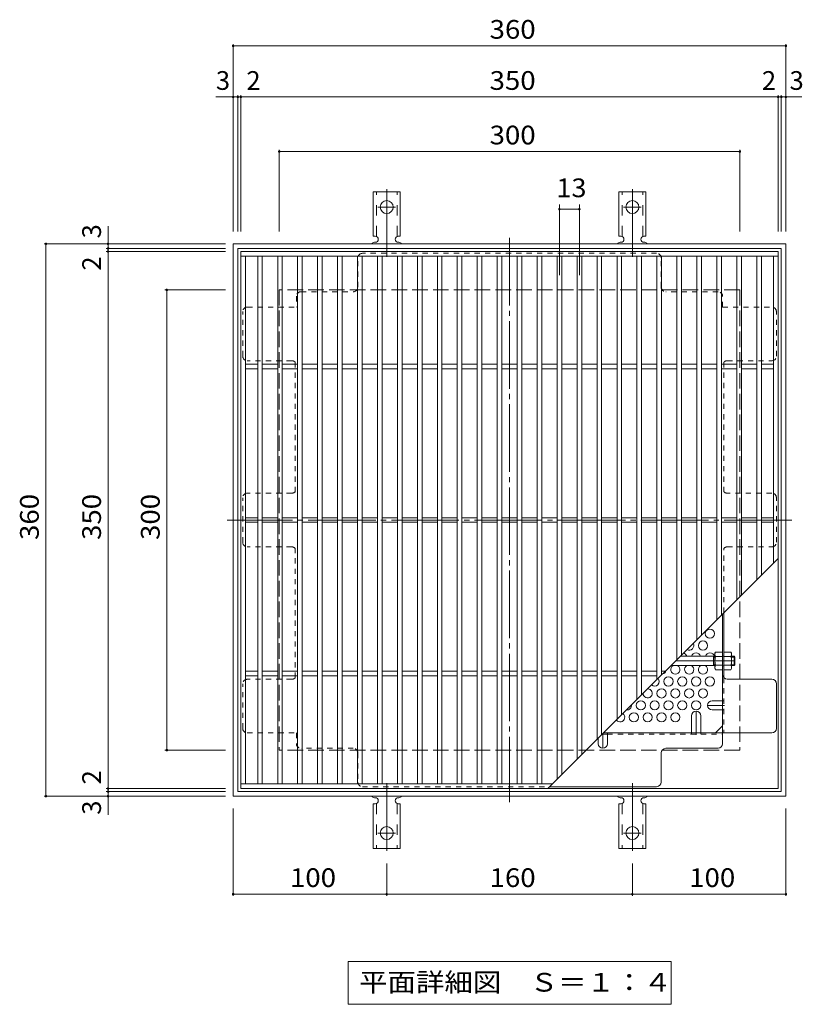
# Model space of a CAD drawing. Units: millimetres. Extents: x -690 to 804, y -780 to 662.
# Drawn here: x -690 to -181, y 8 to 650 of the extents above; entities that cross this region are included whole.
import ezdxf

# ---------------------------------------------------------------- set-up
doc = ezdxf.new("R2010")
doc.units = ezdxf.units.MM
doc.header["$LTSCALE"] = 4
for name, pattern in [('JWW_CENTER1', [6.773333, 4.233333, -0.846667, 0.846667, -0.846667]), ('JWW_CENTER2', [13.546667, 11.006667, -0.846667, 0.846667, -0.846667]), ('JWW_DASHED1', [1.693333, 0.846667, -0.846667]), ('JWW_DASHED2', [3.386667, 1.693333, -1.693333]), ('JWW_DASHED3', [3.386667, 2.54, -0.846667])]:
    doc.linetypes.add(name, pattern=pattern)
for name, color, linetype in [('4-1', 7, 'Continuous'), ('4-2', 7, 'Continuous'), ('4-4', 7, 'Continuous'), ('4-5', 7, 'Continuous'), ('4-6', 7, 'Continuous'), ('4-7', 7, 'Continuous'), ('4-8', 7, 'Continuous'), ('4-9', 7, 'Continuous'), ('4-A', 7, 'Continuous')]:
    doc.layers.add(name, color=color, linetype=linetype)
doc.styles.add('ＭＳ ゴシック', font='txt', dxfattribs={"height": 1})

msp = doc.modelspace()

# ---------------------------------------------------------------- linework, layer by layer
at = {"layer": '4-1', "color": 2, "linetype": 'Continuous', "lineweight": 9}
for p, q in [((-551.47, 503.57), (-551.47, 143.57)), ((-191.47, 503.57), (-551.47, 503.57)), ((-548.47, 500.57), (-548.47, 146.57)), ((-194.47, 500.57), (-548.47, 500.57)), ((-194.47, 146.57), (-194.47, 500.57)), ((-191.47, 143.57), (-191.47, 503.57)), ((-551.47, 143.57), (-191.47, 143.57)), ((-548.47, 146.57), (-194.47, 146.57))]:
    msp.add_line(p, q, dxfattribs=at)
at = {"layer": '4-1', "color": 2, "linetype": 'JWW_DASHED3', "lineweight": 9}
for p, q in [((-521.47, 473.57), (-521.47, 173.57)), ((-221.47, 473.57), (-521.47, 473.57)), ((-221.47, 473.57), (-221.47, 173.57)), ((-221.47, 173.57), (-521.47, 173.57))]:
    msp.add_line(p, q, dxfattribs=at)
at = {"layer": '4-1', "color": 3, "linetype": 'JWW_CENTER2', "lineweight": 9}
msp.add_line((-224.67, 231.77), (-263.27, 231.77), dxfattribs=at)
at = {"layer": '4-1', "color": 3, "linetype": 'Continuous', "lineweight": 9}
for p, q in [((-237.67, 234.77), (-260.27, 234.77)), ((-238.67, 228.77), (-238.67, 234.77)), ((-238.67, 234.27), (-237.67, 234.27)), ((-225.17, 234.77), (-226.87, 234.77)), ((-226.87, 234.27), (-224.67, 234.27)), ((-225.17, 228.77), (-225.17, 234.77)), ((-225.17, 234.77), (-224.67, 234.27)), ((-224.67, 229.27), (-224.67, 234.27)), ((-237.67, 228.77), (-266.27, 228.77)), ((-238.67, 229.27), (-237.67, 229.27)), ((-226.87, 229.27), (-224.67, 229.27)), ((-225.17, 228.77), (-226.87, 228.77)), ((-225.17, 228.77), (-224.67, 229.27))]:
    msp.add_line(p, q, dxfattribs=at)
at = {"layer": '4-2', "color": 3, "linetype": 'Continuous', "lineweight": 9}
for p, q in [((-546.47, 498.57), (-546.47, 148.57)), ((-546.47, 498.57), (-196.47, 498.57)), ((-546.47, 495.57), (-196.47, 495.57)), ((-543.47, 495.57), (-543.47, 151.57)), ((-535.47, 495.57), (-535.47, 151.57)), ((-532.47, 495.57), (-532.47, 151.57)), ((-522.47, 495.57), (-522.47, 151.57)), ((-519.47, 495.57), (-519.47, 151.57)), ((-509.47, 495.57), (-509.47, 151.57)), ((-506.47, 495.57), (-506.47, 151.57)), ((-496.47, 495.57), (-496.47, 151.57)), ((-493.47, 495.57), (-493.47, 151.57)), ((-483.47, 495.57), (-483.47, 151.57)), ((-480.47, 495.57), (-480.47, 151.57)), ((-470.47, 495.57), (-470.47, 151.57)), ((-467.47, 495.57), (-467.47, 151.57)), ((-457.47, 495.57), (-457.47, 151.57)), ((-454.47, 495.57), (-454.47, 151.57)), ((-444.47, 495.57), (-444.47, 151.57)), ((-441.47, 495.57), (-441.47, 151.57)), ((-431.47, 495.57), (-431.47, 151.57)), ((-428.47, 495.57), (-428.47, 151.57)), ((-418.47, 495.57), (-418.47, 151.57)), ((-415.47, 495.57), (-415.47, 151.57)), ((-405.47, 495.57), (-405.47, 151.57)), ((-402.47, 495.57), (-402.47, 151.57)), ((-392.47, 495.57), (-392.47, 151.57)), ((-389.47, 495.57), (-389.47, 151.57)), ((-379.47, 495.57), (-379.47, 151.57)), ((-376.47, 495.57), (-376.47, 151.57)), ((-366.47, 495.57), (-366.47, 151.57)), ((-363.47, 495.57), (-363.47, 151.57)), ((-353.47, 495.57), (-353.47, 151.57)), ((-350.47, 495.57), (-350.47, 151.57)), ((-340.47, 495.57), (-340.47, 154.57)), ((-337.47, 495.57), (-337.47, 157.57)), ((-327.47, 495.57), (-327.47, 167.57)), ((-324.47, 495.57), (-324.47, 170.57)), ((-314.47, 495.57), (-314.47, 180.57)), ((-311.47, 495.57), (-311.47, 183.57)), ((-301.47, 495.57), (-301.47, 193.57)), ((-298.47, 495.57), (-298.47, 196.57)), ((-288.47, 495.57), (-288.47, 206.57)), ((-285.47, 495.57), (-285.47, 209.57)), ((-275.47, 495.57), (-275.47, 219.57)), ((-272.47, 495.57), (-272.47, 222.57)), ((-262.47, 495.57), (-262.47, 232.57)), ((-259.47, 495.57), (-259.47, 235.57)), ((-249.47, 495.57), (-249.47, 245.57)), ((-246.47, 495.57), (-246.47, 248.57)), ((-236.47, 495.57), (-236.47, 258.57)), ((-233.47, 495.57), (-233.47, 261.57)), ((-223.47, 495.57), (-223.47, 271.57)), ((-220.47, 495.57), (-220.47, 274.57)), ((-210.47, 495.57), (-210.47, 284.57)), ((-207.47, 495.57), (-207.47, 287.57)), ((-199.47, 495.57), (-199.47, 295.57)), ((-196.47, 498.57), (-196.47, 148.57)), ((-535.47, 425.07), (-543.47, 425.07)), ((-522.47, 425.07), (-532.47, 425.07)), ((-509.47, 425.07), (-519.47, 425.07)), ((-496.47, 425.07), (-506.47, 425.07)), ((-483.47, 425.07), (-493.47, 425.07)), ((-470.47, 425.07), (-480.47, 425.07)), ((-457.47, 425.07), (-467.47, 425.07)), ((-444.47, 425.07), (-454.47, 425.07)), ((-431.47, 425.07), (-441.47, 425.07)), ((-418.47, 425.07), (-428.47, 425.07)), ((-405.47, 425.07), (-415.47, 425.07)), ((-392.47, 425.07), (-402.47, 425.07)), ((-379.47, 425.07), (-389.47, 425.07)), ((-366.47, 425.07), (-376.47, 425.07)), ((-353.47, 425.07), (-363.47, 425.07)), ((-340.47, 425.07), (-350.47, 425.07)), ((-327.47, 425.07), (-337.47, 425.07)), ((-314.47, 425.07), (-324.47, 425.07)), ((-301.47, 425.07), (-311.47, 425.07)), ((-288.47, 425.07), (-298.47, 425.07)), ((-275.47, 425.07), (-285.47, 425.07)), ((-262.47, 425.07), (-272.47, 425.07)), ((-249.47, 425.07), (-259.47, 425.07)), ((-236.47, 425.07), (-246.47, 425.07)), ((-223.47, 425.07), (-233.47, 425.07)), ((-210.47, 425.07), (-220.47, 425.07)), ((-199.47, 425.07), (-207.47, 425.07)), ((-535.47, 422.07), (-543.47, 422.07)), ((-522.47, 422.07), (-532.47, 422.07)), ((-509.47, 422.07), (-519.47, 422.07)), ((-496.47, 422.07), (-506.47, 422.07)), ((-483.47, 422.07), (-493.47, 422.07)), ((-470.47, 422.07), (-480.47, 422.07)), ((-457.47, 422.07), (-467.47, 422.07)), ((-444.47, 422.07), (-454.47, 422.07)), ((-431.47, 422.07), (-441.47, 422.07)), ((-418.47, 422.07), (-428.47, 422.07)), ((-405.47, 422.07), (-415.47, 422.07)), ((-392.47, 422.07), (-402.47, 422.07)), ((-379.47, 422.07), (-389.47, 422.07)), ((-366.47, 422.07), (-376.47, 422.07)), ((-353.47, 422.07), (-363.47, 422.07)), ((-340.47, 422.07), (-350.47, 422.07)), ((-327.47, 422.07), (-337.47, 422.07)), ((-314.47, 422.07), (-324.47, 422.07)), ((-301.47, 422.07), (-311.47, 422.07)), ((-288.47, 422.07), (-298.47, 422.07)), ((-275.47, 422.07), (-285.47, 422.07)), ((-262.47, 422.07), (-272.47, 422.07)), ((-249.47, 422.07), (-259.47, 422.07)), ((-236.47, 422.07), (-246.47, 422.07)), ((-223.47, 422.07), (-233.47, 422.07)), ((-210.47, 422.07), (-220.47, 422.07)), ((-199.47, 422.07), (-207.47, 422.07)), ((-535.47, 325.07), (-543.47, 325.07)), ((-535.47, 322.07), (-543.47, 322.07)), ((-522.47, 325.07), (-532.47, 325.07)), ((-522.47, 322.07), (-532.47, 322.07)), ((-509.47, 325.07), (-519.47, 325.07)), ((-509.47, 322.07), (-519.47, 322.07)), ((-496.47, 325.07), (-506.47, 325.07)), ((-496.47, 322.07), (-506.47, 322.07)), ((-483.47, 325.07), (-493.47, 325.07)), ((-483.47, 322.07), (-493.47, 322.07)), ((-470.47, 325.07), (-480.47, 325.07)), ((-470.47, 322.07), (-480.47, 322.07)), ((-457.47, 325.07), (-467.47, 325.07)), ((-457.47, 322.07), (-467.47, 322.07)), ((-444.47, 325.07), (-454.47, 325.07)), ((-444.47, 322.07), (-454.47, 322.07)), ((-431.47, 325.07), (-441.47, 325.07)), ((-431.47, 322.07), (-441.47, 322.07)), ((-418.47, 325.07), (-428.47, 325.07)), ((-418.47, 322.07), (-428.47, 322.07)), ((-405.47, 325.07), (-415.47, 325.07)), ((-405.47, 322.07), (-415.47, 322.07)), ((-392.47, 325.07), (-402.47, 325.07)), ((-392.47, 322.07), (-402.47, 322.07)), ((-379.47, 325.07), (-389.47, 325.07)), ((-379.47, 322.07), (-389.47, 322.07)), ((-366.47, 325.07), (-376.47, 325.07)), ((-366.47, 322.07), (-376.47, 322.07)), ((-353.47, 325.07), (-363.47, 325.07)), ((-353.47, 322.07), (-363.47, 322.07)), ((-340.47, 325.07), (-350.47, 325.07)), ((-340.47, 322.07), (-350.47, 322.07)), ((-327.47, 325.07), (-337.47, 325.07)), ((-327.47, 322.07), (-337.47, 322.07)), ((-314.47, 325.07), (-324.47, 325.07)), ((-314.47, 322.07), (-324.47, 322.07)), ((-301.47, 325.07), (-311.47, 325.07)), ((-301.47, 322.07), (-311.47, 322.07)), ((-288.47, 325.07), (-298.47, 325.07)), ((-288.47, 322.07), (-298.47, 322.07)), ((-275.47, 325.07), (-285.47, 325.07)), ((-275.47, 322.07), (-285.47, 322.07)), ((-262.47, 325.07), (-272.47, 325.07)), ((-262.47, 322.07), (-272.47, 322.07)), ((-249.47, 325.07), (-259.47, 325.07)), ((-249.47, 322.07), (-259.47, 322.07)), ((-236.47, 325.07), (-246.47, 325.07)), ((-236.47, 322.07), (-246.47, 322.07)), ((-223.47, 325.07), (-233.47, 325.07)), ((-223.47, 322.07), (-233.47, 322.07)), ((-210.47, 325.07), (-220.47, 325.07)), ((-210.47, 322.07), (-220.47, 322.07)), ((-199.47, 325.07), (-207.47, 325.07)), ((-199.47, 322.07), (-207.47, 322.07)), ((-346.47, 148.57), (-196.47, 298.57)), ((-535.47, 225.07), (-543.47, 225.07)), ((-522.47, 225.07), (-532.47, 225.07)), ((-509.47, 225.07), (-519.47, 225.07)), ((-496.47, 225.07), (-506.47, 225.07)), ((-483.47, 225.07), (-493.47, 225.07)), ((-470.47, 225.07), (-480.47, 225.07)), ((-457.47, 225.07), (-467.47, 225.07)), ((-444.47, 225.07), (-454.47, 225.07)), ((-431.47, 225.07), (-441.47, 225.07)), ((-418.47, 225.07), (-428.47, 225.07)), ((-405.47, 225.07), (-415.47, 225.07)), ((-392.47, 225.07), (-402.47, 225.07)), ((-379.47, 225.07), (-389.47, 225.07)), ((-366.47, 225.07), (-376.47, 225.07)), ((-353.47, 225.07), (-363.47, 225.07)), ((-340.47, 225.07), (-350.47, 225.07)), ((-327.47, 225.07), (-337.47, 225.07)), ((-314.47, 225.07), (-324.47, 225.07)), ((-301.47, 225.07), (-311.47, 225.07)), ((-288.47, 225.07), (-298.47, 225.07)), ((-275.47, 225.07), (-285.47, 225.07)), ((-269.97, 225.07), (-272.47, 225.07)), ((-535.47, 222.07), (-543.47, 222.07)), ((-522.47, 222.07), (-532.47, 222.07)), ((-509.47, 222.07), (-519.47, 222.07)), ((-496.47, 222.07), (-506.47, 222.07)), ((-483.47, 222.07), (-493.47, 222.07)), ((-470.47, 222.07), (-480.47, 222.07)), ((-457.47, 222.07), (-467.47, 222.07)), ((-444.47, 222.07), (-454.47, 222.07)), ((-431.47, 222.07), (-441.47, 222.07)), ((-418.47, 222.07), (-428.47, 222.07)), ((-405.47, 222.07), (-415.47, 222.07)), ((-392.47, 222.07), (-402.47, 222.07)), ((-379.47, 222.07), (-389.47, 222.07)), ((-366.47, 222.07), (-376.47, 222.07)), ((-353.47, 222.07), (-363.47, 222.07)), ((-340.47, 222.07), (-350.47, 222.07)), ((-327.47, 222.07), (-337.47, 222.07)), ((-314.47, 222.07), (-324.47, 222.07)), ((-301.47, 222.07), (-311.47, 222.07)), ((-288.47, 222.07), (-298.47, 222.07)), ((-275.47, 222.07), (-285.47, 222.07)), ((-546.47, 151.57), (-343.47, 151.57)), ((-546.47, 148.57), (-196.47, 148.57))]:
    msp.add_line(p, q, dxfattribs=at)
at = {"layer": '4-4', "color": 7, "linetype": 'Continuous', "lineweight": 9}
for p, q in [((-551.47, 633.79), (-551.47, 511.57)), ((-551.47, 632.59), (-191.47, 632.59)), ((-191.47, 633.79), (-191.47, 511.57)), ((-551.47, 599.27), (-562.72, 599.27)), ((-551.47, 599.27), (-548.47, 599.27)), ((-548.47, 600.47), (-548.47, 511.57)), ((-548.47, 599.27), (-546.47, 599.27)), ((-546.47, 600.47), (-546.47, 511.57)), ((-546.47, 599.27), (-196.47, 599.27)), ((-196.47, 600.47), (-196.47, 511.57)), ((-196.47, 599.27), (-194.47, 599.27)), ((-194.47, 600.47), (-194.47, 511.57)), ((-194.47, 599.27), (-191.47, 599.27)), ((-191.47, 599.27), (-181.1, 599.27)), ((-521.47, 564.93), (-521.47, 511.57)), ((-221.47, 564.93), (-221.47, 511.57)), ((-521.47, 563.73), (-221.47, 563.73)), ((-338.97, 529.16), (-338.97, 483.16)), ((-325.97, 529.16), (-325.97, 483.16)), ((-338.97, 526.16), (-325.97, 526.16)), ((-632.91, 503.57), (-632.91, 515.12)), ((-674.62, 503.57), (-556.47, 503.57)), ((-673.42, 503.57), (-673.42, 143.57)), ((-634.11, 500.57), (-556.47, 500.57)), ((-632.91, 503.57), (-632.91, 500.57)), ((-632.91, 500.57), (-632.91, 498.57)), ((-634.11, 498.57), (-556.47, 498.57)), ((-632.91, 498.57), (-632.91, 148.57)), ((-595.87, 473.57), (-556.47, 473.57)), ((-594.67, 473.57), (-594.67, 173.57)), ((-595.87, 173.57), (-556.47, 173.57)), ((-634.11, 148.57), (-556.47, 148.57)), ((-632.91, 148.57), (-632.91, 146.57)), ((-674.62, 143.57), (-556.47, 143.57)), ((-634.11, 146.57), (-556.47, 146.57)), ((-632.91, 146.57), (-632.91, 143.57)), ((-632.91, 143.57), (-632.91, 131.49)), ((-551.47, 78.53), (-551.47, 135.57)), ((-191.47, 78.53), (-191.47, 135.57)), ((-451.47, 78.53), (-451.47, 99.78)), ((-291.47, 78.53), (-291.47, 99.78)), ((-551.47, 79.73), (-451.47, 79.73)), ((-451.47, 79.73), (-291.47, 79.73)), ((-291.47, 79.73), (-191.47, 79.73))]:
    msp.add_line(p, q, dxfattribs=at)
at = {"layer": '4-4', "color": 7, "linetype": 'Continuous', "lineweight": 9, "const_width": 0.8}
for points in [[(-551.07, 632.59, 0.414214), (-551.47, 632.99, 0.414214), (-551.87, 632.59, 0.414214), (-551.47, 632.19, 0.414214)], [(-191.07, 632.59, 0.414214), (-191.47, 632.99, 0.414214), (-191.87, 632.59, 0.414214), (-191.47, 632.19, 0.414214)], [(-551.07, 599.27, 0.414214), (-551.47, 599.67, 0.414214), (-551.87, 599.27, 0.414214), (-551.47, 598.87, 0.414214)], [(-548.07, 599.27, 0.414214), (-548.47, 599.67, 0.414214), (-548.87, 599.27, 0.414214), (-548.47, 598.87, 0.414214)], [(-546.07, 599.27, 0.414214), (-546.47, 599.67, 0.414214), (-546.87, 599.27, 0.414214), (-546.47, 598.87, 0.414214)], [(-196.07, 599.27, 0.414214), (-196.47, 599.67, 0.414214), (-196.87, 599.27, 0.414214), (-196.47, 598.87, 0.414214)], [(-194.07, 599.27, 0.414214), (-194.47, 599.67, 0.414214), (-194.87, 599.27, 0.414214), (-194.47, 598.87, 0.414214)], [(-191.07, 599.27, 0.414214), (-191.47, 599.67, 0.414214), (-191.87, 599.27, 0.414214), (-191.47, 598.87, 0.414214)], [(-521.07, 563.73, 0.414214), (-521.47, 564.13, 0.414214), (-521.87, 563.73, 0.414214), (-521.47, 563.33, 0.414214)], [(-221.07, 563.73, 0.414214), (-221.47, 564.13, 0.414214), (-221.87, 563.73, 0.414214), (-221.47, 563.33, 0.414214)], [(-338.57, 526.16, 0.414214), (-338.97, 526.56, 0.414214), (-339.37, 526.16, 0.414214), (-338.97, 525.76, 0.414214)], [(-325.57, 526.16, 0.414214), (-325.97, 526.56, 0.414214), (-326.37, 526.16, 0.414214), (-325.97, 525.76, 0.414214)], [(-673.02, 503.57, 0.414214), (-673.42, 503.97, 0.414214), (-673.82, 503.57, 0.414214), (-673.42, 503.17, 0.414214)], [(-632.51, 503.57, 0.414214), (-632.91, 503.97, 0.414214), (-633.31, 503.57, 0.414214), (-632.91, 503.17, 0.414214)], [(-632.51, 500.57, 0.414214), (-632.91, 500.97, 0.414214), (-633.31, 500.57, 0.414214), (-632.91, 500.17, 0.414214)], [(-632.51, 498.57, 0.414214), (-632.91, 498.97, 0.414214), (-633.31, 498.57, 0.414214), (-632.91, 498.17, 0.414214)], [(-594.27, 473.57, 0.414214), (-594.67, 473.97, 0.414214), (-595.07, 473.57, 0.414214), (-594.67, 473.17, 0.414214)], [(-594.27, 173.57, 0.414214), (-594.67, 173.97, 0.414214), (-595.07, 173.57, 0.414214), (-594.67, 173.17, 0.414214)], [(-632.51, 148.57, 0.414214), (-632.91, 148.97, 0.414214), (-633.31, 148.57, 0.414214), (-632.91, 148.17, 0.414214)], [(-673.02, 143.57, 0.414214), (-673.42, 143.97, 0.414214), (-673.82, 143.57, 0.414214), (-673.42, 143.17, 0.414214)], [(-632.51, 146.57, 0.414214), (-632.91, 146.97, 0.414214), (-633.31, 146.57, 0.414214), (-632.91, 146.17, 0.414214)], [(-632.51, 143.57, 0.414214), (-632.91, 143.97, 0.414214), (-633.31, 143.57, 0.414214), (-632.91, 143.17, 0.414214)], [(-551.07, 79.73, 0.414214), (-551.47, 80.13, 0.414214), (-551.87, 79.73, 0.414214), (-551.47, 79.33, 0.414214)], [(-451.07, 79.73, 0.414214), (-451.47, 80.13, 0.414214), (-451.87, 79.73, 0.414214), (-451.47, 79.33, 0.414214)], [(-291.07, 79.73, 0.414214), (-291.47, 80.13, 0.414214), (-291.87, 79.73, 0.414214), (-291.47, 79.33, 0.414214)], [(-191.07, 79.73, 0.414214), (-191.47, 80.13, 0.414214), (-191.87, 79.73, 0.414214), (-191.47, 79.33, 0.414214)]]:
    msp.add_lwpolyline(points, format="xyb", close=True, dxfattribs=at)
at = {"layer": '4-5', "color": 7, "linetype": 'Continuous', "lineweight": 9}
for p, q in [((-476.67, 35.93), (-266.27, 35.93)), ((-476.67, 35.93), (-476.67, 7.93)), ((-266.27, 35.93), (-266.27, 7.93)), ((-476.67, 7.93), (-266.27, 7.93))]:
    msp.add_line(p, q, dxfattribs=at)
at = {"layer": '4-6', "color": 2, "linetype": 'Continuous', "lineweight": 9}
for centre in [(-240.97, 249.53), (-245.47, 241.74), (-267.97, 218.35), (-258.97, 218.35), (-249.97, 218.35), (-240.97, 218.35), (-272.47, 210.56), (-263.47, 210.56), (-254.47, 210.56), (-245.47, 210.56), (-285.97, 202.76), (-276.97, 202.76), (-267.97, 202.76), (-258.97, 202.76), (-249.97, 202.76), (-290.47, 194.97), (-281.47, 194.97), (-272.47, 194.97), (-263.47, 194.97)]:
    msp.add_circle(centre, 3, dxfattribs=at)
for centre, start, end in [((-254.47, 241.74), 240.87597, 29.12403), ((-258.97, 233.94), 16.06405, 75.19213), ((-249.97, 233.94), 16.06405, 163.93595), ((-240.97, 233.94), 16.06405, 163.93595), ((-272.47, 226.15), 282.34788, 347.65212), ((-263.47, 226.15), 118.98011, 61.01989), ((-254.47, 226.15), 118.98011, 61.01989), ((-245.47, 226.15), 118.98011, 61.01989), ((-276.97, 218.35), 228.75584, 41.24416), ((-281.47, 210.56), 179.68755, 90.31245), ((-294.97, 202.76), 264.33925, 5.66075), ((-299.47, 194.97), 216.80479, 53.19521)]:
    msp.add_arc(centre, 3, start, end, dxfattribs=at)
at = {"layer": '4-7', "color": 2, "linetype": 'JWW_CENTER2', "lineweight": 9}
for p, q in [((-371.47, 507.38), (-371.47, 139.77)), ((-187.67, 323.57), (-555.27, 323.57))]:
    msp.add_line(p, q, dxfattribs=at)
at = {"layer": '4-7', "color": 2, "linetype": 'JWW_DASHED1', "lineweight": 9}
for p, q in [((-470.27, 475.38), (-470.27, 494.38)), ((-275.67, 497.38), (-467.27, 497.38)), ((-272.67, 475.38), (-272.67, 494.38)), ((-510.27, 469.38), (-510.27, 462.38)), ((-507.27, 472.38), (-473.27, 472.38)), ((-235.67, 472.38), (-269.67, 472.38)), ((-232.67, 462.38), (-232.67, 469.38)), ((-542.27, 462.38), (-510.27, 462.38)), ((-232.67, 462.38), (-200.67, 462.38)), ((-545.27, 430.38), (-545.27, 459.38)), ((-197.67, 430.38), (-197.67, 459.38)), ((-513.27, 427.38), (-542.27, 427.38)), ((-511.07, 426.42), (-511.07, 342.04)), ((-231.87, 426.42), (-231.87, 342.04)), ((-229.67, 427.38), (-200.67, 427.38)), ((-513.27, 341.07), (-542.27, 341.07)), ((-200.67, 341.07), (-229.67, 341.07)), ((-545.27, 309.07), (-545.27, 338.07)), ((-197.67, 309.07), (-197.67, 338.07)), ((-513.27, 306.07), (-542.27, 306.07)), ((-511.07, 220.73), (-511.07, 305.11)), ((-231.87, 263.17), (-231.87, 305.11)), ((-229.67, 306.07), (-200.67, 306.07)), ((-231.87, 234.77), (-232.67, 234.77)), ((-231.87, 228.57), (-232.67, 228.57)), ((-513.27, 219.77), (-542.27, 219.77)), ((-231.87, 220.73), (-231.87, 184.77)), ((-545.27, 187.77), (-545.27, 216.77)), ((-232.67, 205.76), (-231.87, 205.76)), ((-232.67, 199.76), (-231.87, 199.76)), ((-542.27, 184.77), (-510.27, 184.77)), ((-510.27, 184.77), (-510.27, 177.77)), ((-307.72, 183.97), (-232.67, 183.97)), ((-252.97, 184.77), (-252.97, 183.97)), ((-246.97, 184.77), (-246.97, 183.97)), ((-473.27, 174.77), (-507.27, 174.77)), ((-470.27, 171.77), (-470.27, 152.77)), ((-467.27, 149.77), (-345.27, 149.77))]:
    msp.add_line(p, q, dxfattribs=at)
at = {"layer": '4-7', "color": 2, "linetype": 'Continuous', "lineweight": 9}
for p, q in [((-231.87, 220.73), (-231.87, 263.17)), ((-232.67, 177.77), (-232.67, 262.37)), ((-200.67, 219.77), (-229.67, 219.77)), ((-197.67, 187.77), (-197.67, 216.77)), ((-237.28, 184.77), (-232.67, 189.38)), ((-311.07, 183.97), (-307.72, 183.97)), ((-310.27, 184.77), (-200.67, 184.77)), ((-269.67, 174.77), (-235.67, 174.77)), ((-272.67, 152.77), (-272.67, 171.77)), ((-345.27, 149.77), (-275.67, 149.77))]:
    msp.add_line(p, q, dxfattribs=at)
at = {"layer": '4-7', "color": 2, "linetype": 'JWW_DASHED1', "lineweight": 9}
for centre, start, end in [((-467.27, 494.38), 90, 180), ((-275.67, 494.38), 0, 90), ((-473.27, 475.38), 270, 0), ((-269.67, 475.38), 180, 270), ((-507.27, 469.38), 90, 180), ((-235.67, 469.38), 0, 90), ((-542.27, 459.38), 90, 180), ((-200.67, 459.38), 0, 90), ((-542.27, 430.38), 180, 270), ((-200.67, 430.38), 270, 0), ((-513.27, 424.38), 42.83343, 90), ((-229.67, 424.38), 90, 137.16657), ((-542.27, 338.07), 90, 180), ((-513.27, 344.07), 270, 317.16657), ((-229.67, 344.07), 222.83343, 270), ((-200.67, 338.07), 0, 90), ((-542.27, 309.07), 180, 270), ((-200.67, 309.07), 270, 0), ((-513.27, 303.07), 42.83343, 90), ((-229.67, 303.07), 90, 137.16657), ((-542.27, 216.77), 90, 180), ((-513.27, 222.77), 270, 317.16657), ((-542.27, 187.77), 180, 270), ((-507.27, 177.77), 180, 270), ((-473.27, 171.77), 0, 90), ((-467.27, 152.77), 180, 270)]:
    msp.add_arc(centre, 3, start, end, dxfattribs=at)
at = {"layer": '4-7', "color": 2, "linetype": 'Continuous', "lineweight": 9}
for centre, start, end in [((-229.67, 222.77), 180, 270), ((-200.67, 216.77), 0, 90), ((-200.67, 187.77), 270, 0), ((-269.67, 171.77), 90, 180), ((-235.67, 177.77), 270, 0), ((-275.67, 152.77), 270, 0)]:
    msp.add_arc(centre, 3, start, end, dxfattribs=at)
at = {"layer": '4-8', "color": 2, "linetype": 'Continuous', "lineweight": 9}
for p, q in [((-239.47, 205.76), (-232.67, 205.76)), ((-239.47, 199.76), (-232.67, 199.76)), ((-252.97, 195.92), (-252.97, 184.77)), ((-246.97, 195.92), (-246.97, 184.77)), ((-313.72, 177.77), (-313.72, 181.32)), ((-307.72, 177.77), (-307.72, 184.77))]:
    msp.add_line(p, q, dxfattribs=at)
at = {"layer": '4-8', "color": 2, "linetype": 'JWW_CENTER1', "lineweight": 9}
for p, q in [((-231.47, 202.76), (-242.47, 202.76)), ((-249.97, 183.57), (-249.97, 198.92)), ((-310.72, 184.32), (-310.72, 174.77))]:
    msp.add_line(p, q, dxfattribs=at)
at = {"layer": '4-8', "color": 2, "linetype": 'Continuous', "lineweight": 9}
for centre, start, end in [((-239.47, 202.76), 90, 270), ((-249.97, 195.92), 0, 180), ((-310.72, 177.77), 180, 0)]:
    msp.add_arc(centre, 3, start, end, dxfattribs=at)
at = {"layer": '4-9', "color": 2, "linetype": 'Continuous', "lineweight": 9}
for p, q in [((-237.67, 236.77), (-237.24, 237.52)), ((-232.67, 237.52), (-237.24, 237.52)), ((-232.67, 226.02), (-232.67, 237.52)), ((-231.87, 226.02), (-231.87, 237.52)), ((-231.87, 237.52), (-227.3, 237.52)), ((-226.87, 236.77), (-227.3, 237.52)), ((-237.67, 226.77), (-237.67, 236.77)), ((-237.24, 234.63), (-232.67, 234.63)), ((-227.3, 234.63), (-231.87, 234.63)), ((-226.87, 226.77), (-226.87, 236.77)), ((-237.67, 226.77), (-237.24, 226.02)), ((-237.24, 228.91), (-232.67, 228.91)), ((-232.67, 226.02), (-237.24, 226.02)), ((-227.3, 228.91), (-231.87, 228.91)), ((-231.87, 226.02), (-227.3, 226.02)), ((-226.87, 226.77), (-227.3, 226.02))]:
    msp.add_line(p, q, dxfattribs=at)
for centre, radius, start, end in [((-234.39, 235.88), 3.29, 149.99998, 176.07924), ((-230.15, 235.88), 3.29, 3.92076, 30.00002), ((-234.93, 236.11), 2.73, 180.2103, 212.68507), ((-227.99, 231.77), 9.68, 162.79973, 197.20026), ((-229.6, 236.11), 2.73, 327.31493, 359.7897), ((-236.55, 231.77), 9.68, 342.79974, 17.20027), ((-234.93, 227.43), 2.73, 147.31491, 179.78969), ((-234.39, 227.67), 3.29, 183.92075, 210), ((-229.6, 227.43), 2.73, 0.21031, 32.68509), ((-230.15, 227.67), 3.29, 330, 356.07925)]:
    msp.add_arc(centre, radius, start, end, dxfattribs=at)
at = {"layer": '4-A', "color": 7, "linetype": 'JWW_CENTER2', "lineweight": 9}
for p, q in [((-451.47, 495.11), (-451.47, 542.51)), ((-291.47, 495.11), (-291.47, 542.51)), ((-445.69, 527.57), (-457.24, 527.57)), ((-297.24, 527.57), (-285.69, 527.57)), ((-451.47, 152.04), (-451.47, 104.64)), ((-291.47, 152.04), (-291.47, 104.64)), ((-457.24, 119.57), (-445.69, 119.57)), ((-297.24, 119.57), (-285.69, 119.57))]:
    msp.add_line(p, q, dxfattribs=at)
at = {"layer": '4-A', "color": 3, "linetype": 'Continuous', "lineweight": 9}
for p, q in [((-460.22, 508.57), (-460.22, 537.57)), ((-460.22, 537.57), (-442.72, 537.57)), ((-442.72, 508.57), (-442.72, 537.57)), ((-300.22, 508.57), (-300.22, 537.57)), ((-282.72, 537.57), (-300.22, 537.57)), ((-282.72, 508.57), (-282.72, 537.57)), ((-460.22, 508.57), (-458.97, 508.57)), ((-442.72, 508.57), (-443.97, 508.57)), ((-300.22, 508.57), (-298.97, 508.57)), ((-282.72, 508.57), (-283.97, 508.57)), ((-458.96, 504.57), (-459.48, 504.57)), ((-443.47, 504.57), (-443.97, 504.57)), ((-299.47, 504.57), (-298.97, 504.57)), ((-283.97, 504.57), (-283.46, 504.57)), ((-459.47, 142.57), (-458.97, 142.57)), ((-443.97, 142.57), (-443.46, 142.57)), ((-299.47, 142.57), (-298.97, 142.57)), ((-283.97, 142.57), (-283.46, 142.57)), ((-460.22, 138.57), (-458.97, 138.57)), ((-460.22, 138.57), (-460.22, 109.57)), ((-442.72, 138.57), (-443.97, 138.57)), ((-442.72, 138.57), (-442.72, 109.57)), ((-300.22, 138.57), (-298.97, 138.57)), ((-300.22, 138.57), (-300.22, 109.57)), ((-282.72, 138.57), (-283.97, 138.57)), ((-282.72, 138.57), (-282.72, 109.57)), ((-442.72, 109.57), (-460.22, 109.57)), ((-282.72, 109.57), (-300.22, 109.57))]:
    msp.add_line(p, q, dxfattribs=at)
at = {"layer": '4-A', "color": 3, "linetype": 'JWW_DASHED2', "lineweight": 9}
for p, q in [((-458.22, 508.43), (-458.22, 537.57)), ((-444.72, 508.43), (-444.72, 537.57)), ((-298.22, 508.43), (-298.22, 537.57)), ((-284.72, 508.43), (-284.72, 537.57)), ((-458.22, 138.72), (-458.22, 109.57)), ((-444.72, 138.72), (-444.72, 109.57)), ((-298.22, 138.72), (-298.22, 109.57)), ((-284.72, 138.72), (-284.72, 109.57))]:
    msp.add_line(p, q, dxfattribs=at)
at = {"layer": '4-A', "color": 3, "linetype": 'Continuous', "lineweight": 9}
for centre in [(-451.47, 527.57), (-291.47, 527.57), (-451.47, 119.57), (-291.47, 119.57)]:
    msp.add_circle(centre, 4.25, dxfattribs=at)
for centre, start, end in [((-458.97, 506.57), 270.13329, 90), ((-443.97, 506.57), 90, 270), ((-298.97, 506.57), 270, 90), ((-283.97, 506.57), 90, 269.86671), ((-459.47, 502.57), 90.24162, 150.00072), ((-443.47, 502.57), 29.99951, 89.72403), ((-299.47, 502.57), 90.27597, 150.00049), ((-283.47, 502.57), 29.99928, 89.75838), ((-459.47, 144.57), 209.99951, 269.72403), ((-458.97, 140.57), 270, 90), ((-443.97, 140.57), 90.13329, 270), ((-443.47, 144.57), 270.24162, 330.00072), ((-299.47, 144.57), 209.99951, 269.72403), ((-298.97, 140.57), 270, 90), ((-283.97, 140.57), 90.13329, 270), ((-283.47, 144.57), 270.24162, 330.00072)]:
    msp.add_arc(centre, 2, start, end, dxfattribs=at)

# ---------------------------------------------------------------- texts
at = {"layer": '4-4', "color": 2, "linetype": 'Continuous', "lineweight": 211, "style": 'ＭＳ ゴシック'}
for s, width, p in [('360', 1.083333, (-384.47, 637.25)), ('350', 1.083333, (-384.47, 603.93)), ('300', 1.083333, (-384.47, 568.38)), ('13', 1.0625, (-340.97, 533.97)), ('100', 1.083333, (-514.47, 84.38)), ('160', 1.083333, (-384.47, 84.38)), ('100', 1.083333, (-254.47, 84.38))]:
    msp.add_text(s, height=12.192, dxfattribs=dict(at, width=width)).set_placement(p)
for s, p in [('3', (-562.72, 603.93)), ('2', (-542.83, 603.93)), ('2', (-207.09, 603.93)), ('3', (-189.1, 603.93))]:
    msp.add_text(s, height=12.19, dxfattribs=at).set_placement(p)
for s, p in [('3', (-637.56, 507.12)), ('2', (-637.56, 486.09)), ('2', (-637.56, 151.26)), ('3', (-637.56, 131.49))]:
    msp.add_text(s, height=12.19, rotation=90, dxfattribs=at).set_placement(p)
at = {"layer": '4-4', "color": 2, "linetype": 'Continuous', "lineweight": 211, "style": 'ＭＳ ゴシック', "width": 1.083333}
for s, p in [('360', (-678.07, 310.57)), ('350', (-637.56, 310.57)), ('300', (-599.32, 310.57))]:
    msp.add_text(s, height=12.192, rotation=90, dxfattribs=at).set_placement(p)
at = {"layer": '4-5', "color": 2, "linetype": 'Continuous', "lineweight": 9, "style": 'ＭＳ ゴシック', "width": 1.113636}
msp.add_text('平面詳細図\u3000Ｓ＝１：４', height=12.192, dxfattribs=at).set_placement((-469.47, 16.19))

doc.saveas('drawing.dxf')
